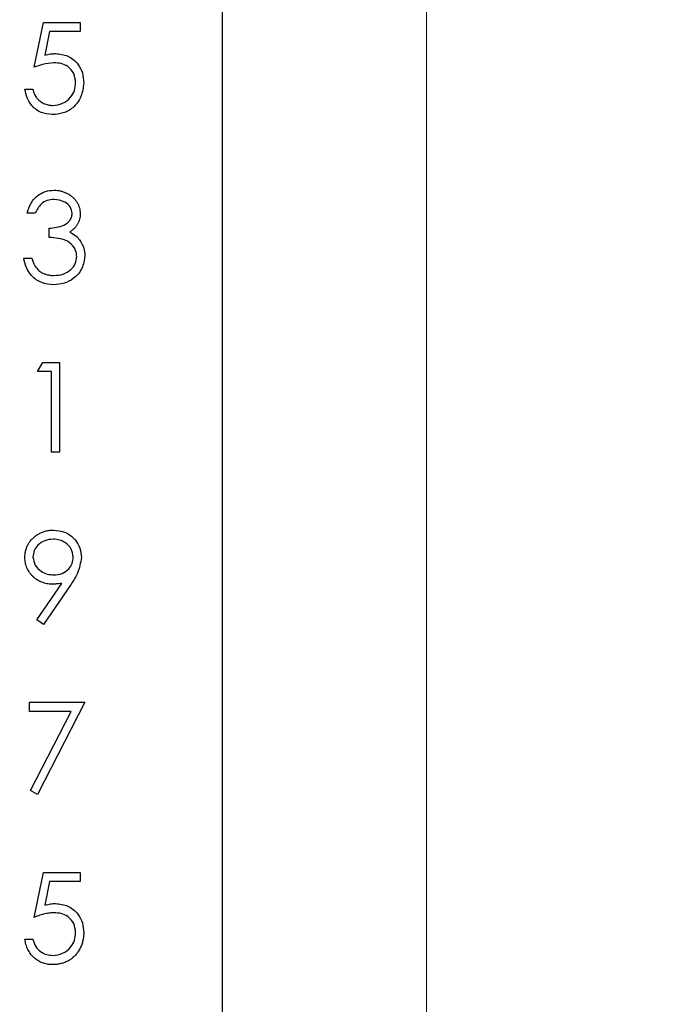
# Paper-space layout 'Sheet1(2)' of a CAD drawing. Units: inches. Extents: x 0.1 to 16.9, y 0.1 to 10.9.
# Drawn here: x 12.8 to 13.5, y 7.6 to 8.6 of the extents above; entities that cross this region are included whole.
import ezdxf

# ---------------------------------------------------------------- set-up
doc = ezdxf.new("R2010")
doc.units = ezdxf.units.IN
doc.header["$MEASUREMENT"] = 0
doc.styles.add('SLDTEXTSTYLE0', font='TXT', dxfattribs={"width": 0.75})
doc.dimstyles.new('SLDDIMSTYLE1', dxfattribs={"dimtxt": 0.125, "dimasz": 0.13, "dimexe": 0, "dimexo": 0.0625, "dimgap": 0.03125, "dimtad": 0, "dimtih": 1, "dimtoh": 1, "dimlfac": 0.75, "dimrnd": 1e-09, "dimzin": 4, "dimdsep": 46, "dimtxsty": 'SLDTEXTSTYLE0', "dimsah": 1, "dimcen": 0.09, "dimadec": 0, "dimazin": 1, "dimtfac": 1, "dimtofl": 0, "dimtmove": 0, "dimatfit": 3, "dimfxl": 0, "dimfrac": 2, "dimtolj": 1, "dimtzin": 12, "dimarcsym": 0})

# ---------------------------------------------------------------- blocks, each defined once
blk = doc.blocks.new('_D_14')
at = {"color": 7, "linetype": 'Continuous', "lineweight": 18}
for p, q in [((12.3229, 9.2968), (13.3519, 9.2968)), ((13.2269, 9.2968), (13.2269, 7.4101)), ((13.2269, 5.0302), (13.2269, 7.2116)), ((12.3229, 5.0302), (13.3519, 5.0302))]:
    blk.add_line(p, q, dxfattribs=at)
for points in [[(13.2269, 9.2968), (13.2069, 9.1668), (13.2469, 9.1668)], [(13.2269, 5.0302), (13.2469, 5.1602), (13.2069, 5.1602)]]:
    blk.add_solid(points, dxfattribs=at)
at = {"color": 7, "linetype": 'Continuous', "lineweight": 18, "insert": (13.0653, 7.3728), "char_height": 0.125, "attachment_point": 1, "style": 'SLDTEXTSTYLE0'}
blk.add_mtext('3.20', dxfattribs=at)
blk = doc.blocks.new('_D_16')
at = {"color": 7, "linetype": 'Continuous', "lineweight": 18}
for p, q in [((13.0562, 9.5635), (13.9973, 9.5635)), ((13.8723, 9.5635), (13.8723, 7.4101)), ((13.8723, 4.7635), (13.8723, 7.2116)), ((13.0562, 4.7635), (13.9973, 4.7635))]:
    blk.add_line(p, q, dxfattribs=at)
for points in [[(13.8723, 9.5635), (13.8523, 9.4335), (13.8923, 9.4335)], [(13.8723, 4.7635), (13.8923, 4.8935), (13.8523, 4.8935)]]:
    blk.add_solid(points, dxfattribs=at)
at = {"color": 7, "linetype": 'Continuous', "lineweight": 18, "insert": (13.7107, 7.3728), "char_height": 0.125, "attachment_point": 1, "style": 'SLDTEXTSTYLE0'}
blk.add_mtext('3.60', dxfattribs=at)

psp = doc.layouts.new('Sheet1(2)')

# ---------------------------------------------------------------- linework, layer by layer
at = {"color": 7, "linetype": 'Continuous', "lineweight": 25}
for p, q in [((13.0062, 4.7635), (13.0062, 9.5635)), ((12.8026, 8.5831), (12.8126, 8.6317)), ((12.8126, 8.6317), (12.8525, 8.6317)), ((12.8525, 8.6317), (12.8525, 8.6217)), ((12.8194, 8.6217), (12.8142, 8.5961)), ((12.8525, 8.6217), (12.8194, 8.6217)), ((12.7926, 8.5594), (12.8014, 8.5594)), ((12.8039, 8.4253), (12.7951, 8.4253)), ((12.8188, 8.3991), (12.8188, 8.4091)), ((12.7914, 8.3767), (12.8001, 8.3767)), ((12.8064, 8.254), (12.8121, 8.264)), ((12.8121, 8.264), (12.83, 8.264)), ((12.83, 8.264), (12.83, 8.1668)), ((12.8213, 8.254), (12.8064, 8.254)), ((12.8213, 8.1668), (12.8213, 8.254)), ((12.83, 8.1668), (12.8213, 8.1668)), ((12.8056, 7.9854), (12.8326, 8.0249)), ((12.8425, 8.0243), (12.8126, 7.9805)), ((12.8126, 7.9805), (12.8056, 7.9854)), ((12.7976, 7.8865), (12.7976, 7.8965)), ((12.7976, 7.8965), (12.8575, 7.8965)), ((12.8575, 7.8965), (12.8064, 7.7968)), ((12.8427, 7.8865), (12.7976, 7.8865)), ((12.7988, 7.801), (12.8427, 7.8865)), ((12.8064, 7.7968), (12.7988, 7.801)), ((12.8026, 7.6638), (12.8126, 7.7124)), ((12.8126, 7.7124), (12.8525, 7.7124)), ((12.8525, 7.7124), (12.8525, 7.7024)), ((12.8194, 7.7024), (12.8142, 7.6768)), ((12.8525, 7.7024), (12.8194, 7.7024)), ((12.7926, 7.6401), (12.8014, 7.6401))]:
    psp.add_line(p, q, dxfattribs=at)
for points, knots in [([(12.8142, 8.5961), (12.8163, 8.5967), (12.82, 8.5978), (12.8239, 8.5979), (12.8256, 8.598)], [0, 0, 0, 0, 0.560287, 1, 1, 1, 1]), ([(12.8256, 8.598), (12.8303, 8.5975), (12.8396, 8.5966), (12.8498, 8.5878), (12.8555, 8.5772), (12.856, 8.5699), (12.8562, 8.5662)], [0, 0, 0, 0, 0.279677, 0.559047, 0.779306, 1, 1, 1, 1]), ([(12.824, 8.5881), (12.8199, 8.5876), (12.8126, 8.5869), (12.8057, 8.5842), (12.8026, 8.5831)], [0, 0, 0, 0, 0.559388, 1, 1, 1, 1]), ([(12.8475, 8.5666), (12.8471, 8.57), (12.8464, 8.5767), (12.8399, 8.584), (12.8319, 8.5876), (12.8267, 8.5879), (12.824, 8.5881)], [0, 0, 0, 0, 0.279547, 0.558632, 0.779021, 1, 1, 1, 1]), ([(12.8562, 8.5662), (12.8556, 8.5612), (12.8545, 8.5511), (12.8458, 8.5394), (12.8342, 8.5329), (12.8263, 8.5323), (12.8223, 8.532)], [0, 0, 0, 0, 0.279855, 0.559286, 0.779411, 1, 1, 1, 1]), ([(12.8228, 8.5419), (12.8265, 8.5424), (12.8337, 8.5432), (12.8419, 8.5499), (12.8468, 8.558), (12.8473, 8.5637), (12.8475, 8.5666)], [0, 0, 0, 0, 0.279643, 0.559345, 0.779571, 1, 1, 1, 1]), ([(12.8223, 8.532), (12.8181, 8.5324), (12.8098, 8.5332), (12.8004, 8.5407), (12.7946, 8.5498), (12.7933, 8.5562), (12.7926, 8.5594)], [0, 0, 0, 0, 0.279601, 0.55903, 0.779372, 1, 1, 1, 1]), ([(12.8014, 8.5594), (12.8016, 8.5585), (12.802, 8.5567), (12.8029, 8.5542), (12.804, 8.5519), (12.8053, 8.55), (12.8069, 8.5482), (12.8087, 8.5467), (12.8107, 8.5453), (12.8129, 8.5441), (12.8153, 8.5431), (12.8178, 8.5425), (12.8203, 8.542), (12.822, 8.542), (12.8228, 8.5419)], [0, 0, 0, 0, 0.094687, 0.181994, 0.264377, 0.34218, 0.418618, 0.496509, 0.577369, 0.661511, 0.746733, 0.831258, 0.915206, 1, 1, 1, 1]), ([(12.7951, 8.4253), (12.7963, 8.429), (12.7985, 8.4365), (12.8059, 8.4447), (12.8149, 8.4495), (12.821, 8.45), (12.8241, 8.4502)], [0, 0, 0, 0, 0.280284, 0.559666, 0.779711, 1, 1, 1, 1]), ([(12.8241, 8.4502), (12.8254, 8.4502), (12.8279, 8.4501), (12.8315, 8.4494), (12.8351, 8.4483), (12.8385, 8.4468), (12.8416, 8.4449), (12.8444, 8.4427), (12.8468, 8.4402), (12.8489, 8.4374), (12.8505, 8.4344), (12.8516, 8.4313), (12.8523, 8.4281), (12.8524, 8.426), (12.8525, 8.4249)], [0.0000361, 0.0000361, 0.0000361, 0.0000361, 0.0902542, 0.1785398, 0.266093, 0.354631, 0.4418862, 0.5257469, 0.6081136, 0.6901973, 0.7708215, 0.8483262, 0.9240117, 1, 1, 1, 1]), ([(12.8242, 8.4402), (12.8217, 8.44), (12.8166, 8.4396), (12.8086, 8.4348), (12.8057, 8.4289), (12.8039, 8.4253)], [0, 0, 0, 0, 0.280671, 0.560368, 1, 1, 1, 1]), ([(12.8438, 8.425), (12.8433, 8.4275), (12.8423, 8.4326), (12.8348, 8.4389), (12.8282, 8.4397), (12.8242, 8.4402)], [0, 0, 0, 0, 0.278849, 0.56012, 1, 1, 1, 1]), ([(12.8188, 8.4091), (12.8243, 8.4096), (12.8326, 8.4103), (12.8406, 8.416), (12.8434, 8.4209), (12.8436, 8.4236), (12.8438, 8.425)], [0, 0, 0, 0, 0.499372, 0.74901, 0.874542, 1, 1, 1, 1]), ([(12.8525, 8.4249), (12.8524, 8.4239), (12.8524, 8.4219), (12.8518, 8.419), (12.8509, 8.4162), (12.8497, 8.4136), (12.8481, 8.4111), (12.8461, 8.4089), (12.8438, 8.4068), (12.842, 8.4056), (12.8411, 8.4049)], [0, 0, 0, 0, 0.128068, 0.250608, 0.37063, 0.490072, 0.610375, 0.734313, 0.863217, 1, 1, 1, 1]), ([(12.8411, 8.4049), (12.8434, 8.4037), (12.8474, 8.4016), (12.8504, 8.3982), (12.8517, 8.3966)], [0, 0, 0, 0, 0.559895, 1, 1, 1, 1]), ([(12.8487, 8.3785), (12.8486, 8.3802), (12.8483, 8.3836), (12.8453, 8.3897), (12.8389, 8.3958), (12.8289, 8.3984), (12.8222, 8.3989), (12.8188, 8.3991)], [0, 0, 0, 0, 0.125238, 0.250476, 0.499216, 0.749025, 1, 1, 1, 1]), ([(12.8517, 8.3966), (12.8535, 8.3937), (12.8569, 8.3883), (12.8573, 8.3821), (12.8575, 8.3794)], [0, 0, 0, 0, 0.559442, 1, 1, 1, 1]), ([(12.8238, 8.348), (12.8194, 8.3484), (12.8105, 8.3492), (12.7999, 8.3566), (12.7938, 8.3664), (12.7922, 8.3732), (12.7914, 8.3767)], [0, 0, 0, 0, 0.2799214, 0.5589918, 0.7792849, 1, 1, 1, 1]), ([(12.8001, 8.3767), (12.801, 8.3738), (12.8026, 8.3688), (12.8062, 8.3649), (12.8077, 8.3632)], [0, 0, 0, 0, 0.5607175, 1, 1, 1, 1]), ([(12.8575, 8.3794), (12.8568, 8.3746), (12.8554, 8.365), (12.8462, 8.3546), (12.8351, 8.3489), (12.8276, 8.3483), (12.8238, 8.348)], [0, 0, 0, 0, 0.2793019, 0.5588413, 0.7793226, 1, 1, 1, 1]), ([(12.824, 8.358), (12.8274, 8.3582), (12.8341, 8.3586), (12.8422, 8.3637), (12.8478, 8.3706), (12.8484, 8.3759), (12.8487, 8.3785)], [0, 0, 0, 0, 0.280605, 0.560161, 0.780314, 1, 1, 1, 1]), ([(12.8077, 8.3632), (12.8083, 8.3628), (12.8094, 8.362), (12.8111, 8.3609), (12.813, 8.36), (12.815, 8.3593), (12.8171, 8.3587), (12.8193, 8.3583), (12.8216, 8.358), (12.8232, 8.358), (12.824, 8.358)], [0, 0, 0, 0, 0.1182713, 0.2361775, 0.3556629, 0.4759042, 0.6001273, 0.7286081, 0.8613135, 0.9999297, 0.9999297, 0.9999297, 0.9999297]), ([(12.7926, 8.053), (12.7927, 8.0543), (12.7928, 8.057), (12.7936, 8.0609), (12.7948, 8.0646), (12.7965, 8.068), (12.7987, 8.0712), (12.8014, 8.0741), (12.8045, 8.0766), (12.8079, 8.0788), (12.8116, 8.0805), (12.8155, 8.0818), (12.8195, 8.0826), (12.8222, 8.0827), (12.8236, 8.0827)], [0, 0, 0, 0, 0.085249, 0.167327, 0.248175, 0.328829, 0.409908, 0.490584, 0.572993, 0.658265, 0.744222, 0.82906, 0.913938, 1, 1, 1, 1]), ([(12.8236, 8.0827), (12.828, 8.0822), (12.8368, 8.0812), (12.8469, 8.0732), (12.8527, 8.0633), (12.8534, 8.0563), (12.8537, 8.0529)], [0, 0, 0, 0, 0.2797045, 0.5591437, 0.7796185, 1, 1, 1, 1]), ([(12.8231, 8.0728), (12.8201, 8.0725), (12.8141, 8.0719), (12.8069, 8.067), (12.8022, 8.0606), (12.8016, 8.0558), (12.8014, 8.0534)], [0, 0, 0, 0, 0.2801561, 0.5599916, 0.7801461, 1, 1, 1, 1]), ([(12.845, 8.0534), (12.8445, 8.0565), (12.8436, 8.0626), (12.8373, 8.0687), (12.8303, 8.0723), (12.8255, 8.0726), (12.8231, 8.0728)], [0, 0, 0, 0, 0.278714, 0.55858, 0.779167, 1, 1, 1, 1]), ([(12.8224, 8.0242), (12.8214, 8.0242), (12.8194, 8.0242), (12.8165, 8.0246), (12.8136, 8.0253), (12.8109, 8.0262), (12.8083, 8.0274), (12.8058, 8.0288), (12.8035, 8.0305), (12.8013, 8.0324), (12.7993, 8.0346), (12.7975, 8.0368), (12.796, 8.0392), (12.7948, 8.0417), (12.7938, 8.0444), (12.7931, 8.0471), (12.7927, 8.05), (12.7927, 8.052), (12.7926, 8.053)], [0.000029, 0.000029, 0.000029, 0.000029, 0.0662949, 0.1301311, 0.1928622, 0.25436, 0.3159098, 0.3773381, 0.4402053, 0.5041751, 0.5680336, 0.6302277, 0.6908615, 0.7514218, 0.8114657, 0.8727505, 0.9353907, 1, 1, 1, 1]), ([(12.8014, 8.0534), (12.8019, 8.0504), (12.8029, 8.0442), (12.8095, 8.0381), (12.8167, 8.0346), (12.8216, 8.0343), (12.824, 8.0341)], [0, 0, 0, 0, 0.278473, 0.558411, 0.779064, 1, 1, 1, 1]), ([(12.824, 8.0341), (12.827, 8.0344), (12.833, 8.0349), (12.84, 8.0399), (12.8443, 8.0464), (12.8448, 8.0511), (12.845, 8.0534)], [0, 0, 0, 0, 0.280279, 0.559507, 0.779742, 1, 1, 1, 1]), ([(12.8537, 8.0529), (12.8527, 8.0471), (12.851, 8.0368), (12.8451, 8.0281), (12.8425, 8.0243)], [0, 0, 0, 0, 0.558162, 1, 1, 1, 1]), ([(12.8326, 8.0249), (12.8307, 8.0247), (12.8273, 8.0243), (12.8239, 8.0242), (12.8224, 8.0242)], [0, 0, 0, 0, 0.559863, 1, 1, 1, 1]), ([(12.8142, 7.6768), (12.8163, 7.6774), (12.82, 7.6785), (12.8239, 7.6787), (12.8256, 7.6787)], [0, 0, 0, 0, 0.560022, 1, 1, 1, 1]), ([(12.8256, 7.6787), (12.8303, 7.6782), (12.8396, 7.6773), (12.8498, 7.6685), (12.8555, 7.6579), (12.856, 7.6506), (12.8562, 7.6469)], [0, 0, 0, 0, 0.2796822, 0.5590079, 0.7792864, 1, 1, 1, 1]), ([(12.824, 7.6688), (12.8233, 7.6688), (12.8217, 7.6687), (12.8193, 7.6685), (12.8168, 7.6681), (12.8142, 7.6675), (12.8115, 7.6668), (12.8086, 7.666), (12.8057, 7.6649), (12.8036, 7.6642), (12.8026, 7.6638)], [0, 0, 0, 0, 0.102203, 0.211023, 0.3251, 0.446502, 0.573788, 0.708901, 0.850358, 1, 1, 1, 1]), ([(12.8475, 7.6473), (12.8471, 7.6507), (12.8464, 7.6574), (12.8399, 7.6647), (12.8319, 7.6683), (12.8267, 7.6686), (12.824, 7.6688)], [0, 0, 0, 0, 0.279537, 0.558629, 0.779015, 1, 1, 1, 1]), ([(12.8562, 7.6469), (12.8562, 7.6461), (12.8562, 7.6446), (12.856, 7.6422), (12.8556, 7.6399), (12.8551, 7.6377), (12.8545, 7.6355), (12.8537, 7.6334), (12.8528, 7.6313), (12.8518, 7.6293), (12.8507, 7.6273), (12.8494, 7.6255), (12.848, 7.6238), (12.8466, 7.6222), (12.845, 7.6207), (12.8434, 7.6193), (12.8416, 7.6181), (12.8398, 7.6169), (12.8379, 7.6159), (12.8358, 7.6151), (12.8338, 7.6143), (12.8316, 7.6137), (12.8294, 7.6133), (12.8271, 7.6129), (12.8247, 7.6127), (12.8231, 7.6127), (12.8223, 7.6127)], [0, 0, 0, 0, 0.044014, 0.087434, 0.130118, 0.172554, 0.214555, 0.256298, 0.298438, 0.340849, 0.382715, 0.423924, 0.464246, 0.504074, 0.543862, 0.583567, 0.623094, 0.663229, 0.703551, 0.743938, 0.784541, 0.82575, 0.867757, 0.910745, 0.954914, 1, 1, 1, 1]), ([(12.8228, 7.6226), (12.8265, 7.6231), (12.8337, 7.6239), (12.8419, 7.6306), (12.8468, 7.6387), (12.8473, 7.6444), (12.8475, 7.6473)], [0, 0, 0, 0, 0.279645, 0.559336, 0.779563, 1, 1, 1, 1]), ([(12.8223, 7.6127), (12.8213, 7.6127), (12.8194, 7.6127), (12.8166, 7.6131), (12.814, 7.6137), (12.8114, 7.6145), (12.8089, 7.6156), (12.8066, 7.617), (12.8044, 7.6185), (12.8023, 7.6203), (12.8004, 7.6223), (12.7987, 7.6244), (12.7971, 7.6267), (12.7958, 7.6291), (12.7947, 7.6316), (12.7938, 7.6343), (12.7931, 7.6372), (12.7928, 7.6391), (12.7926, 7.6401)], [0, 0, 0, 0, 0.065421, 0.128708, 0.190236, 0.250724, 0.310637, 0.370766, 0.431615, 0.493523, 0.555883, 0.617342, 0.678668, 0.740711, 0.802985, 0.866803, 0.932347, 1, 1, 1, 1]), ([(12.8014, 7.6401), (12.8021, 7.6374), (12.8036, 7.6319), (12.8096, 7.6263), (12.8162, 7.6232), (12.8206, 7.6228), (12.8228, 7.6226)], [0, 0, 0, 0, 0.28003, 0.559122, 0.779571, 1, 1, 1, 1])]:
    psp.add_open_spline(points, degree=3, knots=knots, dxfattribs=at)

# ---------------------------------------------------------------- dimensions: what is measured, and where the dimension line sits
at = {"color": 7, "linetype": 'Continuous', "lineweight": 18}
for base, p1, p2, picture, middle in [((13.8723, 9.5635), (13.0062, 4.7635), (13.0062, 9.5635), '_D_16', (13.8723, 7.3109)), ((13.2269, 5.0302), (12.2729, 9.2968), (12.2729, 5.0302), '_D_14', (13.2269, 7.3109))]:
    dim = psp.add_linear_dim(base=base, p1=p1, p2=p2, angle=90, dimstyle='SLDDIMSTYLE1', dxfattribs=at)
    dim.commit()
    dim.dimension.update_dxf_attribs({"geometry": picture, "text_midpoint": middle, "dimtype": 160})

doc.saveas('drawing.dxf')
